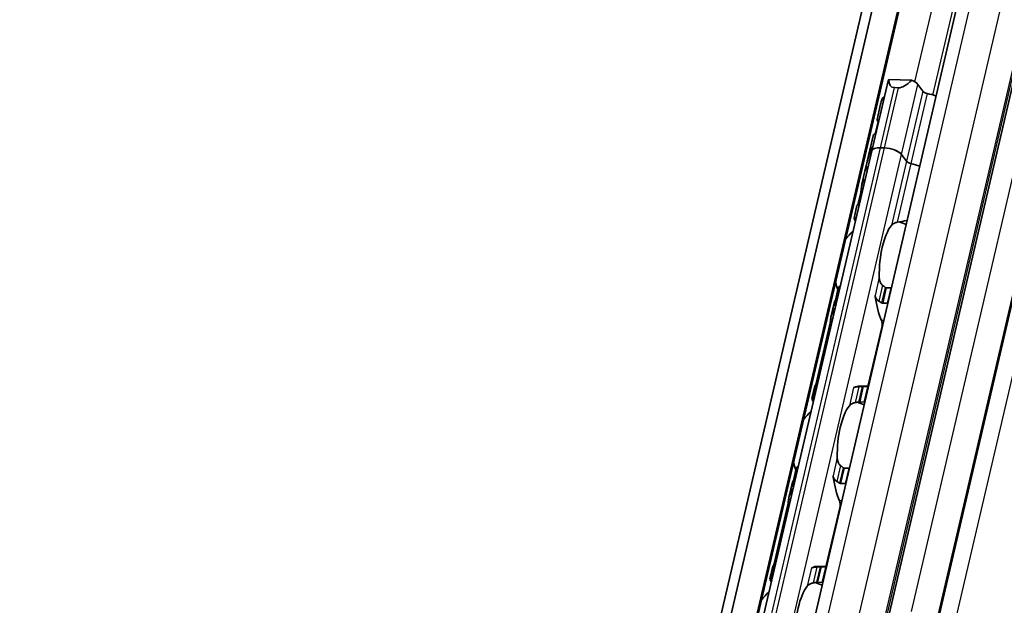
# Model space of a CAD drawing. Units: millimetres. Extents: x 0 to 841, y 0 to 594.
# Drawn here: x 703 to 732, y 509 to 526 of the extents above; entities that cross this region are included whole.
import ezdxf

# ---------------------------------------------------------------- set-up
doc = ezdxf.new("R2010")
doc.units = ezdxf.units.MM
doc.layers.add('Visible', color=7, linetype='Continuous', lineweight=35)
doc.layers.add('Visible narrow', color=7, linetype='Continuous', lineweight=25)

msp = doc.modelspace()

# ---------------------------------------------------------------- linework, layer by layer
at = {"layer": 'Visible'}
for p, q in [((703.0748, 420.5214), (737.4404, 567.9598)), ((709.1827, 420.4419), (743.5483, 567.8803)), ((703.7876, 420.1638), (738.1533, 567.6022)), ((705.5005, 420.3079), (739.8661, 567.7463)), ((702.6823, 420.1086), (737.048, 567.547)), ((707.6047, 420.0011), (741.9703, 567.4395)), ((727.7644, 522.3376), (728.2455, 524.4017)), ((728.9412, 524.4233), (728.2712, 524.4432)), ((728.5536, 524.1986), (728.4312, 524.2022)), ((729.2655, 524.1026), (729.1249, 524.2963)), ((728.0268, 523.7194), (727.9208, 523.2645)), ((727.9579, 523.209), (727.8884, 522.911)), ((727.8177, 522.8222), (727.711, 522.3644)), ((727.8202, 522.824), (727.8467, 522.8232)), ((721.5786, 495.7987), (727.7644, 522.3376)), ((727.7041, 522.3349), (727.6237, 521.9896)), ((727.7466, 522.3815), (727.7238, 522.3822)), ((728.1413, 522.4293), (728.0188, 522.433)), ((728.1413, 522.4293), (728.0188, 522.433)), ((728.7844, 522.0385), (728.6437, 522.2322)), ((728.7844, 522.0385), (728.6437, 522.2322)), ((727.6225, 521.9847), (727.5667, 521.7451)), ((727.5667, 521.7451), (727.4773, 521.3618)), ((727.4414, 521.1187), (727.3671, 520.7999)), ((727.3307, 520.7326), (727.2437, 520.3596)), ((726.6752, 517.8625), (726.7783, 518.3048)), ((726.8354, 518.3517), (726.8279, 518.3519)), ((728.3278, 518.3073), (728.1933, 518.3113)), ((726.6525, 517.8229), (726.5655, 517.4499)), ((726.7226, 517.8999), (726.73, 517.8997)), ((728.088, 517.8593), (728.2225, 517.8553)), ((726.526, 517.1913), (726.1299, 515.4921)), ((727.6648, 515.4464), (728.0608, 517.1456)), ((726.0935, 515.4248), (726.0066, 515.0518)), ((726.0099, 515.0083), (726.113, 515.4506)), ((726.1504, 515.445), (726.1578, 515.4448)), ((727.4144, 515.4194), (727.6678, 515.4119)), ((727.5158, 515.4043), (727.6503, 515.4003)), ((726.0525, 514.9928), (726.045, 514.993)), ((727.5449, 514.9483), (727.4104, 514.9523)), ((725.438, 512.5547), (725.5411, 512.997)), ((725.5982, 513.0439), (725.5908, 513.0441)), ((727.0907, 512.9995), (726.9562, 513.0035)), ((725.4153, 512.5151), (725.3284, 512.1421)), ((725.4854, 512.5921), (725.4929, 512.5919)), ((726.8508, 512.5515), (726.9853, 512.5475)), ((725.2888, 511.8835), (724.8927, 510.1843)), ((726.4276, 510.1386), (726.8237, 511.8378)), ((724.8563, 510.117), (724.7694, 509.744)), ((724.7727, 509.7005), (724.8758, 510.1428)), ((724.9132, 510.1372), (724.9207, 510.137)), ((726.1772, 510.1116), (726.4306, 510.1041)), ((726.2786, 510.0965), (726.4131, 510.0925)), ((724.8153, 509.685), (724.8079, 509.6852)), ((726.3078, 509.6406), (726.1733, 509.6446))]:
    msp.add_line(p, q, dxfattribs=at)
for centre, start, end in [((728.1655, 518.8075), 65.88363, 74.20307), ((728.1655, 518.8075), 129.49708, 140.97906), ((728.1655, 518.8075), 192.77994, 201.3329), ((726.9283, 513.4997), 65.88363, 74.20307), ((726.9283, 513.4997), 129.49708, 140.97906), ((726.9283, 513.4997), 192.77994, 201.3329), ((725.6911, 508.1919), 65.88363, 74.20307), ((725.6911, 508.1919), 129.49708, 140.97906)]:
    msp.add_arc(centre, 1.5, start, end, dxfattribs=at)
for centre, major_axis, ratio, start_param, end_param in [((728.6351, 524.3109), (-0.3896, 0.0908), 0.4182262, 6.0032421, 6.2831853), ((728.7726, 524.9007), (-0.4168, -0.6771), 0.4116922, 5.6746737, 6.5157424), ((728.895, 524.897), (-0.4168, -0.6771), 0.4116922, 0.2325571, 1.0736258), ((728.7575, 524.3073), (0.3896, -0.0908), 0.4182262, 0.4497845, 1.1795121), ((729.4185, 524.0981), (0.1623, -0.0378), 0.4182262, 3.5913771, 4.6986989), ((729.8013, 525.8256), (1.7262, 2.6584), 0.2124475, 2.5378049, 2.6103353), ((729.2652, 523.5255), (-1.2174, 0.2837), 0.4182262, 5.977102, 6.210655), ((729.2652, 523.5255), (-1.2174, 0.2837), 0.4182262, 4.481456, 4.6986989), ((728.683, 521.0279), (0.1125, -2.1294), 0.5372539, 3.9995384, 4.2181938), ((728.9215, 522.0511), (-1.2174, 0.2837), 0.4182262, 6.2097395, 6.2831853), ((728.9284, 522.0806), (-1.2174, 0.2837), 0.4182262, 6.1186984, 6.3121479), ((728.154, 522.2468), (-0.3896, 0.0908), 0.4182262, 5.1621735, 6.2831853), ((728.154, 522.2468), (-0.3896, 0.0908), 0.4182262, 5.1621735, 6.2831853), ((728.2764, 522.2431), (-0.3896, 0.0908), 0.4182262, 3.5913771, 5.1621735), ((728.2764, 522.2431), (0.3896, -0.0908), 0.4182262, 0.4497845, 2.0205808), ((728.681, 521.0191), (-0.1006, 2.1612), 0.5296906, 0.929642, 1.0818318), ((728.784, 521.4614), (-1.2174, 0.2837), 0.4182262, 5.977102, 6.2831853), ((728.784, 521.4614), (-1.2174, 0.2837), 0.4182262, 5.977102, 6.282426), ((728.9374, 522.0339), (-0.1623, 0.0378), 0.4182262, 0.4497845, 1.5571062), ((728.9374, 522.0339), (0.1623, -0.0378), 0.4182262, 3.5913771, 4.6986989), ((728.784, 521.4614), (-1.2174, 0.2837), 0.4182262, 4.481456, 4.6986989), ((728.784, 521.4614), (-1.2174, 0.2837), 0.4182262, 4.481456, 4.6986989), ((728.6947, 521.078), (-1.2174, 0.2837), 0.4182262, 5.977102, 6.321453), ((729.6413, 518.7636), (2.3583, -1.5803), 0.1121323, 3.0781199, 3.3027592), ((728.594, 518.7947), (0.0456, 1.5327), 0.3949216, 0.5001328, 1.6961996), ((727.8089, 517.9802), (0.005, 0.1666), 0.3949216, 5.1226494, 5.4026239), ((728.594, 518.7947), (0.0575, 1.9325), 0.3949216, 1.9810568, 2.4285583), ((727.3543, 518.8316), (-0.0575, -1.9325), 0.3949216, 5.2669307, 5.3194287), ((728.0045, 517.2232), (0.005, 0.1666), 0.3949216, 4.2397589, 5.570151), ((726.1171, 513.5239), (0.0575, 1.9325), 0.3949216, 0.0184964, 0.0709944), ((727.2408, 515.5428), (-0.005, -0.1666), 0.3949216, 0.0016623, 0.2152757), ((727.3568, 513.4869), (0.0575, 1.9325), 0.3949216, 0, 0.2152757), ((727.6084, 515.524), (0.005, 0.1666), 0.3949216, 3.9892087, 4.2397589), ((728.4041, 513.4558), (2.3583, -1.5803), 0.1121323, 3.2614397, 3.3027603), ((727.3568, 513.4869), (0.0456, 1.5327), 0.3949216, 0.5001328, 1.6961996), ((726.5717, 512.6724), (0.005, 0.1666), 0.3949216, 5.1226494, 5.4026239), ((726.1171, 513.5239), (-0.0575, -1.9325), 0.3949216, 5.2669307, 5.3194287), ((727.3568, 513.4869), (0.0575, 1.9325), 0.3949216, 1.9810568, 2.4285583), ((726.7673, 511.9154), (0.005, 0.1666), 0.3949216, 4.2397589, 5.570151), ((724.88, 508.2161), (0.0575, 1.9325), 0.3949216, 0.0184964, 0.0709944), ((726.0036, 510.2351), (-0.005, -0.1666), 0.3949216, 0.0016623, 0.2152757), ((726.1197, 508.1792), (0.0575, 1.9325), 0.3949216, 0, 0.2152757), ((726.3713, 510.2162), (0.005, 0.1666), 0.3949216, 3.9892087, 4.2397589), ((727.167, 508.148), (2.3583, -1.5803), 0.1121323, 3.2614398, 3.3027592), ((726.1197, 508.1792), (0.0456, 1.5327), 0.3949216, 0.5001328, 1.6961996)]:
    msp.add_ellipse(centre, major_axis=major_axis, ratio=ratio, start_param=start_param, end_param=end_param, dxfattribs=at)
for points, knots in [([(727.9558, 523.2003), (727.9527, 523.205), (727.9498, 523.2093), (727.9315, 523.2376), (727.9229, 523.2533), (727.9183, 523.2724), (727.9318, 523.2647), (727.9567, 523.2444)], [-1.87807129, -1.87807129, -1.87807129, -1.87807129, -1.86492346, -1.86492346, -1.7884715, -1.7884715, -1.67159996, -1.67159996, -1.67159996, -1.67159996]), ([(727.9567, 523.2444), (727.9579, 523.2433), (727.9589, 523.2417), (727.9596, 523.2395), (727.9602, 523.2373), (727.9606, 523.2346), (727.9607, 523.2315), (727.9608, 523.2284), (727.9606, 523.2249), (727.9601, 523.2211), (727.9596, 523.2173), (727.9588, 523.2133), (727.9579, 523.209)], [0, 0, 0, 0, 0.25, 0.25, 0.25, 0.5, 0.5, 0.5, 0.75, 0.75, 0.75, 1, 1, 1, 1]), ([(727.8884, 522.911), (727.8867, 522.9037), (727.8841, 522.8953), (727.878, 522.8789), (727.8744, 522.8708), (727.8668, 522.8549), (727.8621, 522.8463), (727.8534, 522.8321), (727.8494, 522.8264), (727.843, 522.8188), (727.8401, 522.8163), (727.8371, 522.8154), (727.8363, 522.8155), (727.8357, 522.8159)], [-0.068619674, -0.068619674, -0.068619674, -0.068619674, -0.061119427, -0.061119427, -0.053619179, -0.053619179, -0.043729625, -0.043729625, -0.033840071, -0.033840071, -0.02435741, -0.02435741, -0.020340433, -0.020340433, -0.020340433, -0.020340433]), ([(727.7034, 522.269), (727.7058, 522.2762), (727.7083, 522.2838), (727.7146, 522.304), (727.7181, 522.3167), (727.7233, 522.3389), (727.7252, 522.3494), (727.7271, 522.3661), (727.7272, 522.3723), (727.7262, 522.3808), (727.7248, 522.3829), (727.721, 522.3811), (727.7186, 522.3773), (727.7161, 522.3715)], [0.079597832, 0.079597832, 0.079597832, 0.079597832, 0.086382106, 0.086382106, 0.097660501, 0.097660501, 0.108938896, 0.108938896, 0.120217291, 0.120217291, 0.133670923, 0.133670923, 0.147124555, 0.147124555, 0.147124555, 0.147124555]), ([(727.7469, 522.4439), (727.7496, 522.4478), (727.7522, 522.4503), (727.7566, 522.4514), (727.7584, 522.4499), (727.7601, 522.444), (727.7605, 522.4399), (727.7597, 522.4289), (727.7586, 522.422), (727.7552, 522.4072), (727.7527, 522.3988), (727.748, 522.3851), (727.746, 522.3798), (727.744, 522.3748)], [-0.1012753, -0.1012753, -0.1012753, -0.1012753, -0.091764936, -0.091764936, -0.082254572, -0.082254572, -0.074754599, -0.074754599, -0.067254627, -0.067254627, -0.059754655, -0.059754655, -0.054895313, -0.054895313, -0.054895313, -0.054895313]), ([(727.4414, 521.1187), (727.4457, 521.1371), (727.4499, 521.1586), (727.457, 521.2021), (727.46, 521.2242), (727.4649, 521.2644), (727.4671, 521.2848), (727.4708, 521.3191), (727.4724, 521.3328), (727.4737, 521.3421)], [-0.158041424, -0.158041424, -0.158041424, -0.158041424, -0.139310352, -0.139310352, -0.120579281, -0.120579281, -0.100389741, -0.100389741, -0.080200202, -0.080200202, -0.080200202, -0.080200202]), ([(727.2832, 520.2715), (727.2587, 520.3097), (727.245, 520.3372), (727.2412, 520.3742), (727.2636, 520.3717), (727.3026, 520.356)], [-0.55505696, -0.55505696, -0.55505696, -0.55505696, -0.45903501, -0.45903501, -0.32192822, -0.32192822, -0.32192822, -0.32192822]), ([(728.3438, 520.1483), (728.3564, 520.1647), (728.3737, 520.1813), (728.4179, 520.2101), (728.4448, 520.2223), (728.4879, 520.2349), (728.5022, 520.2382), (728.5171, 520.2409)], [0.120532718, 0.120532718, 0.120532718, 0.120532718, 0.152021656, 0.152021656, 0.183510594, 0.183510594, 0.196686157, 0.196686157, 0.196686157, 0.196686157]), ([(728.0844, 518.3845), (728.0723, 518.3936), (728.0613, 518.4046), (728.0301, 518.443), (728.0139, 518.4767), (727.9931, 518.5483), (727.9885, 518.5862), (727.9878, 518.6209)], [0.243182902, 0.243182902, 0.243182902, 0.243182902, 0.256358466, 0.256358466, 0.287847404, 0.287847404, 0.319336342, 0.319336342, 0.319336342, 0.319336342]), ([(726.8279, 518.3519), (726.8203, 518.3521), (726.8126, 518.3502), (726.7994, 518.3426), (726.7938, 518.337), (726.7844, 518.3236), (726.7805, 518.3145), (726.7783, 518.3048)], [-0.070309255, -0.070309255, -0.070309255, -0.070309255, -0.062816389, -0.062816389, -0.055323522, -0.055323522, -0.045936057, -0.045936057, -0.045936057, -0.045936057]), ([(728.1933, 518.3113), (728.1891, 518.3114), (728.1848, 518.3121), (728.1763, 518.3149), (728.1721, 518.3169), (728.1656, 518.3209), (728.1632, 518.3226), (728.1609, 518.3245)], [0.075784492, 0.075784492, 0.075784492, 0.075784492, 0.079915248, 0.079915248, 0.084046003, 0.084046003, 0.086609452, 0.086609452, 0.086609452, 0.086609452]), ([(727.8628, 518.0847), (727.8645, 518.0788), (727.8665, 518.0724), (727.8687, 518.0658), (727.8709, 518.0591), (727.8732, 518.052), (727.8756, 518.0447)], [0, 0, 0, 0, 0.5, 0.5, 0.5, 1, 1, 1, 1]), ([(727.8756, 518.0447), (727.8789, 518.0346), (727.8829, 518.0246), (727.8996, 517.9895), (727.9164, 517.9659), (727.9475, 517.9361), (727.961, 517.9257), (727.9756, 517.9175)], [-0.070853842, -0.070853842, -0.070853842, -0.070853842, -0.061508114, -0.061508114, -0.03705149, -0.03705149, -0.022666823, -0.022666823, -0.022666823, -0.022666823]), ([(726.5555, 517.3924), (726.5562, 517.3981), (726.5569, 517.4037), (726.5722, 517.5058), (726.6183, 517.6079), (726.6832, 517.6986)], [0.7247661, 0.7247661, 0.7247661, 0.7247661, 0.73267347, 0.73267347, 0.86694501, 0.86694501, 0.86694501, 0.86694501]), ([(726.6752, 517.8334), (726.6734, 517.8419), (726.673, 517.8511), (726.6761, 517.8682), (726.6796, 517.8761), (726.6884, 517.8876), (726.694, 517.8924), (726.7072, 517.8986), (726.7149, 517.9001), (726.7226, 517.8999)], [0.09801257, 0.09801257, 0.09801257, 0.09801257, 0.106983122, 0.106983122, 0.115953675, 0.115953675, 0.123447745, 0.123447745, 0.130941816, 0.130941816, 0.130941816, 0.130941816]), ([(727.9756, 517.9175), (727.9889, 517.9099), (728.0022, 517.9022), (728.0154, 517.8943), (728.0286, 517.8864), (728.0418, 517.8783), (728.055, 517.87)], [0, 0, 0, 0, 0.5, 0.5, 0.5, 1, 1, 1, 1]), ([(728.055, 517.87), (728.0601, 517.8667), (728.0656, 517.8641), (728.0711, 517.8623), (728.0767, 517.8605), (728.0824, 517.8594), (728.088, 517.8593)], [0, 0, 0, 0, 0.5, 0.5, 0.5, 1, 1, 1, 1]), ([(726.526, 517.1913), (726.5302, 517.2097), (726.5344, 517.2312), (726.5416, 517.2747), (726.5446, 517.2968), (726.5495, 517.3369), (726.5517, 517.3574), (726.5542, 517.381), (726.5549, 517.387), (726.5555, 517.3924)], [-0.316082848, -0.316082848, -0.316082848, -0.316082848, -0.297351776, -0.297351776, -0.278620705, -0.278620705, -0.258431166, -0.258431166, -0.250815363, -0.250815363, -0.250815363, -0.250815363]), ([(726.1504, 515.445), (726.1427, 515.4452), (726.1355, 515.4456), (726.124, 515.4468), (726.1197, 515.4475), (726.1139, 515.4491), (726.1125, 515.45), (726.1138, 515.4517), (726.1164, 515.4525), (726.1204, 515.4531)], [0, 0, 0, 0, 0.00749407, 0.00749407, 0.014988141, 0.014988141, 0.023958693, 0.023958693, 0.032929246, 0.032929246, 0.032929246, 0.032929246]), ([(727.3888, 515.4001), (727.3721, 515.3994), (727.3559, 515.3982), (727.3169, 515.3942), (727.2938, 515.3904), (727.2673, 515.3837), (727.2606, 515.3817), (727.2544, 515.3795)], [-0.330788443, -0.330788443, -0.330788443, -0.330788443, -0.316403776, -0.316403776, -0.291947152, -0.291947152, -0.282601424, -0.282601424, -0.282601424, -0.282601424]), ([(727.4802, 515.4041), (727.465, 515.4035), (727.4498, 515.4029), (727.4346, 515.4022), (727.4194, 515.4015), (727.4041, 515.4009), (727.3888, 515.4001)], [0, 0, 0, 0, 0.5, 0.5, 0.5, 1, 1, 1, 1]), ([(727.5158, 515.4043), (727.5102, 515.4045), (727.5043, 515.4046), (727.4983, 515.4045), (727.4923, 515.4045), (727.4862, 515.4044), (727.4802, 515.4041)], [0, 0, 0, 0, 0.5, 0.5, 0.5, 1, 1, 1, 1]), ([(726.0133, 515.0219), (726.0092, 515.0312), (726.0069, 515.0388), (726.0051, 515.0562), (726.0108, 515.0609), (726.0223, 515.0605)], [-0.49568986, -0.49568986, -0.49568986, -0.49568986, -0.45903501, -0.45903501, -0.38626424, -0.38626424, -0.38626424, -0.38626424]), ([(726.0099, 515.0083), (726.0093, 515.0056), (726.0104, 515.0029), (726.0157, 514.9987), (726.0196, 514.9969), (726.0304, 514.9941), (726.0374, 514.9932), (726.045, 514.993)], [-0.094682453, -0.094682453, -0.094682453, -0.094682453, -0.085294988, -0.085294988, -0.077802121, -0.077802121, -0.070309255, -0.070309255, -0.070309255, -0.070309255]), ([(727.1066, 514.8405), (727.1192, 514.8569), (727.1366, 514.8736), (727.1808, 514.9023), (727.2076, 514.9145), (727.2508, 514.9271), (727.2651, 514.9305), (727.28, 514.9331)], [0.120532718, 0.120532718, 0.120532718, 0.120532718, 0.152021656, 0.152021656, 0.183510594, 0.183510594, 0.196686157, 0.196686157, 0.196686157, 0.196686157]), ([(727.3743, 514.9496), (727.3806, 514.9507), (727.3869, 514.9514), (727.393, 514.9519), (727.3991, 514.9524), (727.405, 514.9525), (727.4104, 514.9523)], [0, 0, 0, 0, 0.5, 0.5, 0.5, 1, 1, 1, 1]), ([(726.8473, 513.0767), (726.8351, 513.0858), (726.8242, 513.0968), (726.7929, 513.1352), (726.7767, 513.169), (726.7559, 513.2405), (726.7513, 513.2784), (726.7506, 513.3131)], [0.243182902, 0.243182902, 0.243182902, 0.243182902, 0.256358466, 0.256358466, 0.287847404, 0.287847404, 0.319336342, 0.319336342, 0.319336342, 0.319336342]), ([(725.5908, 513.0441), (725.5831, 513.0443), (725.5755, 513.0424), (725.5622, 513.0348), (725.5567, 513.0292), (725.5473, 513.0159), (725.5434, 513.0068), (725.5411, 512.997)], [-0.070309255, -0.070309255, -0.070309255, -0.070309255, -0.062816389, -0.062816389, -0.055323522, -0.055323522, -0.045936057, -0.045936057, -0.045936057, -0.045936057]), ([(726.6256, 512.7769), (726.6274, 512.771), (726.6294, 512.7647), (726.6315, 512.758), (726.6337, 512.7513), (726.636, 512.7443), (726.6385, 512.7369)], [0, 0, 0, 0, 0.5, 0.5, 0.5, 1, 1, 1, 1]), ([(726.9562, 513.0035), (726.952, 513.0036), (726.9476, 513.0044), (726.9391, 513.0071), (726.9349, 513.0091), (726.9284, 513.0131), (726.926, 513.0149), (726.9237, 513.0167)], [0.075784492, 0.075784492, 0.075784492, 0.075784492, 0.079915248, 0.079915248, 0.084046003, 0.084046003, 0.086609452, 0.086609452, 0.086609452, 0.086609452]), ([(725.438, 512.5256), (725.4362, 512.5341), (725.4359, 512.5433), (725.439, 512.5604), (725.4424, 512.5683), (725.4513, 512.5798), (725.4568, 512.5846), (725.4701, 512.5908), (725.4778, 512.5924), (725.4854, 512.5921)], [0.09801257, 0.09801257, 0.09801257, 0.09801257, 0.106983122, 0.106983122, 0.115953675, 0.115953675, 0.123447745, 0.123447745, 0.130941816, 0.130941816, 0.130941816, 0.130941816]), ([(726.6385, 512.7369), (726.6418, 512.7268), (726.6457, 512.7169), (726.6624, 512.6817), (726.6792, 512.6582), (726.7103, 512.6283), (726.7238, 512.6179), (726.7384, 512.6097)], [-0.070853842, -0.070853842, -0.070853842, -0.070853842, -0.061508114, -0.061508114, -0.03705149, -0.03705149, -0.022666823, -0.022666823, -0.022666823, -0.022666823]), ([(726.7384, 512.6097), (726.7517, 512.6021), (726.765, 512.5944), (726.7782, 512.5865), (726.7915, 512.5786), (726.8047, 512.5705), (726.8178, 512.5622)], [0, 0, 0, 0, 0.5, 0.5, 0.5, 1, 1, 1, 1]), ([(726.8178, 512.5622), (726.823, 512.5589), (726.8284, 512.5563), (726.834, 512.5545), (726.8395, 512.5527), (726.8452, 512.5517), (726.8508, 512.5515)], [0, 0, 0, 0, 0.5, 0.5, 0.5, 1, 1, 1, 1]), ([(725.3184, 512.0846), (725.319, 512.0903), (725.3197, 512.0959), (725.3351, 512.1981), (725.3811, 512.3001), (725.446, 512.3908)], [0.7247661, 0.7247661, 0.7247661, 0.7247661, 0.73267347, 0.73267347, 0.86694501, 0.86694501, 0.86694501, 0.86694501]), ([(725.2888, 511.8835), (725.2931, 511.9019), (725.2973, 511.9234), (725.3044, 511.9669), (725.3074, 511.989), (725.3123, 512.0292), (725.3145, 512.0497), (725.3171, 512.0732), (725.3177, 512.0792), (725.3184, 512.0846)], [-0.316093836, -0.316093836, -0.316093836, -0.316093836, -0.297362764, -0.297362764, -0.278631693, -0.278631693, -0.258442153, -0.258442153, -0.250826351, -0.250826351, -0.250826351, -0.250826351]), ([(724.9132, 510.1372), (724.9056, 510.1374), (724.8983, 510.1379), (724.8868, 510.139), (724.8825, 510.1398), (724.8767, 510.1413), (724.8753, 510.1422), (724.8766, 510.1439), (724.8793, 510.1447), (724.8832, 510.1453)], [0, 0, 0, 0, 0.00749407, 0.00749407, 0.014988141, 0.014988141, 0.023958693, 0.023958693, 0.032929246, 0.032929246, 0.032929246, 0.032929246]), ([(726.1517, 510.0924), (726.135, 510.0916), (726.1187, 510.0904), (726.0798, 510.0864), (726.0566, 510.0826), (726.0302, 510.0759), (726.0234, 510.0739), (726.0173, 510.0718)], [-0.330788443, -0.330788443, -0.330788443, -0.330788443, -0.316403776, -0.316403776, -0.291947152, -0.291947152, -0.282601424, -0.282601424, -0.282601424, -0.282601424]), ([(726.243, 510.0963), (726.2279, 510.0957), (726.2127, 510.0951), (726.1974, 510.0944), (726.1822, 510.0938), (726.1669, 510.0931), (726.1517, 510.0924)], [0, 0, 0, 0, 0.5, 0.5, 0.5, 1, 1, 1, 1]), ([(726.2786, 510.0965), (726.273, 510.0967), (726.2671, 510.0968), (726.2611, 510.0967), (726.2551, 510.0967), (726.249, 510.0966), (726.243, 510.0963)], [0, 0, 0, 0, 0.5, 0.5, 0.5, 1, 1, 1, 1]), ([(724.7761, 509.7141), (724.7721, 509.7234), (724.7697, 509.731), (724.768, 509.7484), (724.7737, 509.7532), (724.7851, 509.7527)], [-0.49568986, -0.49568986, -0.49568986, -0.49568986, -0.45903501, -0.45903501, -0.38626424, -0.38626424, -0.38626424, -0.38626424]), ([(724.7727, 509.7005), (724.7721, 509.6978), (724.7732, 509.6951), (724.7786, 509.6909), (724.7824, 509.6891), (724.7932, 509.6863), (724.8002, 509.6854), (724.8079, 509.6852)], [-0.094682453, -0.094682453, -0.094682453, -0.094682453, -0.085294988, -0.085294988, -0.077802121, -0.077802121, -0.070309255, -0.070309255, -0.070309255, -0.070309255]), ([(725.8695, 509.5327), (725.8821, 509.5491), (725.8994, 509.5658), (725.9436, 509.5945), (725.9705, 509.6067), (726.0136, 509.6193), (726.0279, 509.6227), (726.0428, 509.6253)], [0.120532718, 0.120532718, 0.120532718, 0.120532718, 0.152021656, 0.152021656, 0.183510594, 0.183510594, 0.196686157, 0.196686157, 0.196686157, 0.196686157]), ([(726.1371, 509.6418), (726.1434, 509.6429), (726.1497, 509.6437), (726.1558, 509.6441), (726.1619, 509.6446), (726.1678, 509.6447), (726.1733, 509.6446)], [0, 0, 0, 0, 0.5, 0.5, 0.5, 1, 1, 1, 1])]:
    msp.add_open_spline(points, degree=3, knots=knots, dxfattribs=at)
for points in [[(727.8357, 522.8159), (727.8249, 522.8235), (727.8187, 522.826), (727.8177, 522.8222)], [(727.5667, 521.7451), (727.5667, 521.7453), (727.5667, 521.7454), (727.5668, 521.7455)], [(727.3978, 520.7643), (727.36, 520.7641), (727.3362, 520.7552), (727.3307, 520.7325)], [(727.356, 520.7587), (727.3598, 520.771), (727.3636, 520.7852), (727.3671, 520.7999)], [(728.5171, 520.2409), (728.6154, 520.2582), (728.7123, 520.2748), (728.8042, 520.2875)], [(728.1609, 518.3245), (728.1484, 518.3348), (728.1231, 518.3551), (728.0974, 518.3748), (728.0844, 518.3845)], [(728.342, 518.3045), (728.3373, 518.3062), (728.3325, 518.3071), (728.3278, 518.3073)], [(726.697, 517.9552), (726.6779, 517.9109), (726.6627, 517.8664), (726.6525, 517.8229)], [(728.2225, 517.8553), (728.2271, 517.8551), (728.2319, 517.8544), (728.2368, 517.853)], [(726.1127, 515.448), (726.1026, 515.4428), (726.0961, 515.4353), (726.0936, 515.4247)], [(726.1194, 515.4529), (726.1231, 515.4648), (726.1267, 515.4782), (726.1299, 515.4921)], [(726.1606, 515.4566), (726.152, 515.4565), (726.1441, 515.456), (726.1371, 515.455)], [(727.2544, 515.3795), (727.2499, 515.378), (727.2414, 515.376), (727.2346, 515.3761), (727.2316, 515.3767)], [(727.665, 515.4001), (727.6599, 515.4001), (727.6549, 515.4002), (727.6503, 515.4003)], [(726.046, 514.9637), (726.0388, 514.975), (726.0325, 514.9853), (726.0272, 514.9946)], [(727.28, 514.9331), (727.2958, 514.9359), (727.3274, 514.9415), (727.3587, 514.9469), (727.3743, 514.9496)], [(727.5449, 514.9483), (727.5496, 514.9482), (727.5546, 514.9483), (727.5598, 514.9486)], [(726.9237, 513.0167), (726.9112, 513.027), (726.8859, 513.0473), (726.8602, 513.067), (726.8473, 513.0767)], [(727.1048, 512.9967), (727.1001, 512.9984), (727.0953, 512.9993), (727.0907, 512.9995)], [(725.4598, 512.6474), (725.4407, 512.6031), (725.4256, 512.5586), (725.4153, 512.5151)], [(726.9853, 512.5475), (726.9899, 512.5473), (726.9948, 512.5466), (726.9996, 512.5452)], [(724.8823, 510.1452), (724.8859, 510.157), (724.8895, 510.1705), (724.8927, 510.1843)], [(724.8755, 510.1402), (724.8655, 510.1351), (724.8589, 510.1275), (724.8564, 510.117)], [(724.9234, 510.1488), (724.9148, 510.1487), (724.907, 510.1482), (724.8999, 510.1472)], [(726.0173, 510.0718), (726.0127, 510.0702), (726.0043, 510.0682), (725.9974, 510.0684), (725.9944, 510.0689)], [(726.4279, 510.0923), (726.4227, 510.0923), (726.4177, 510.0924), (726.4131, 510.0925)], [(724.8088, 509.6559), (724.8016, 509.6672), (724.7953, 509.6775), (724.79, 509.6869)], [(726.0428, 509.6253), (726.0587, 509.6281), (726.0903, 509.6337), (726.1215, 509.6391), (726.1371, 509.6418)], [(726.3078, 509.6406), (726.3124, 509.6404), (726.3174, 509.6405), (726.3226, 509.6408)]]:
    msp.add_open_spline(points, degree=3, dxfattribs=at)
at = {"layer": 'Visible narrow'}
for p, q in [((705.9245, 420.4669), (740.2901, 567.9053)), ((706.8275, 420.44), (741.1931, 567.8784)), ((709.7551, 420.6565), (744.1207, 568.0949)), ((703.7585, 420.1959), (738.1241, 567.6343)), ((707.5394, 420.1608), (741.905, 567.5992)), ((707.5732, 420.1142), (741.9388, 567.5526)), ((728.9336, 508.7852), (742.4536, 566.7896)), ((729.0386, 524.3727), (738.8495, 566.4641)), ((729.6584, 508.4251), (743.1697, 566.3926)), ((729.5679, 523.9855), (739.3983, 566.1605)), ((728.0188, 522.433), (728.4312, 524.2022)), ((728.1413, 522.4293), (728.5536, 524.1986)), ((728.6437, 522.2322), (729.1249, 524.2963)), ((729.2655, 524.1026), (728.7844, 522.0385)), ((729.4005, 524.0307), (728.9194, 521.9666)), ((727.8385, 522.8158), (727.8357, 522.8159)), ((721.833, 495.8941), (728.0188, 522.433)), ((721.9554, 495.8904), (728.1413, 522.4293)), ((727.7469, 522.4439), (727.76, 522.4435)), ((722.4579, 495.6933), (728.6437, 522.2322)), ((727.7044, 522.269), (727.7034, 522.269)), ((728.7844, 522.0385), (728.3438, 520.1483)), ((728.9194, 521.9666), (728.5171, 520.2409)), ((727.4737, 521.3421), (727.532, 521.3404)), ((727.4414, 521.1187), (727.4801, 521.1175)), ((727.3671, 520.7999), (727.4057, 520.7987)), ((727.9878, 518.6209), (727.8628, 518.0847)), ((726.7226, 517.8999), (726.8279, 518.3519)), ((728.0844, 518.3845), (727.9756, 517.9175)), ((728.1609, 518.3245), (728.055, 517.87)), ((728.1933, 518.3113), (728.088, 517.8593)), ((728.3278, 518.3073), (728.2225, 517.8553)), ((727.8712, 518.0448), (727.8756, 518.0447)), ((726.5646, 517.1901), (726.526, 517.1913)), ((726.6114, 517.3908), (726.5555, 517.3924)), ((728.1186, 517.3459), (728.0513, 517.3479)), ((728.0718, 517.1453), (728.0608, 517.1456)), ((726.045, 514.993), (726.1504, 515.445)), ((726.1686, 515.491), (726.1299, 515.4921)), ((727.2316, 515.3767), (727.1066, 514.8405)), ((727.25, 515.3797), (727.2544, 515.3795)), ((727.3888, 515.4001), (727.28, 514.9331)), ((727.4802, 515.4041), (727.3743, 514.9496)), ((727.5158, 515.4043), (727.4104, 514.9523)), ((727.5449, 514.9483), (727.6503, 515.4003)), ((727.6758, 515.4461), (727.6648, 515.4464)), ((726.7506, 513.3131), (726.6256, 512.7769)), ((726.8473, 513.0767), (726.7384, 512.6097)), ((725.4854, 512.5921), (725.5908, 513.0441)), ((726.9237, 513.0167), (726.8178, 512.5622)), ((726.9562, 513.0035), (726.8508, 512.5515)), ((727.0907, 512.9995), (726.9853, 512.5475)), ((726.6341, 512.737), (726.6385, 512.7369)), ((725.3742, 512.083), (725.3184, 512.0846)), ((726.8814, 512.0381), (726.8141, 512.0401)), ((725.3275, 511.8824), (725.2888, 511.8835)), ((726.8346, 511.8375), (726.8237, 511.8378)), ((724.9314, 510.1832), (724.8927, 510.1843)), ((724.8079, 509.6852), (724.9132, 510.1372)), ((725.9944, 510.0689), (725.8695, 509.5327)), ((726.0129, 510.0719), (726.0173, 510.0718)), ((726.1517, 510.0924), (726.0428, 509.6253)), ((726.243, 510.0963), (726.1371, 509.6418)), ((726.2786, 510.0965), (726.1733, 509.6446)), ((726.3078, 509.6406), (726.4131, 510.0925)), ((726.4386, 510.1383), (726.4276, 510.1386))]:
    msp.add_line(p, q, dxfattribs=at)

doc.saveas('drawing.dxf')
